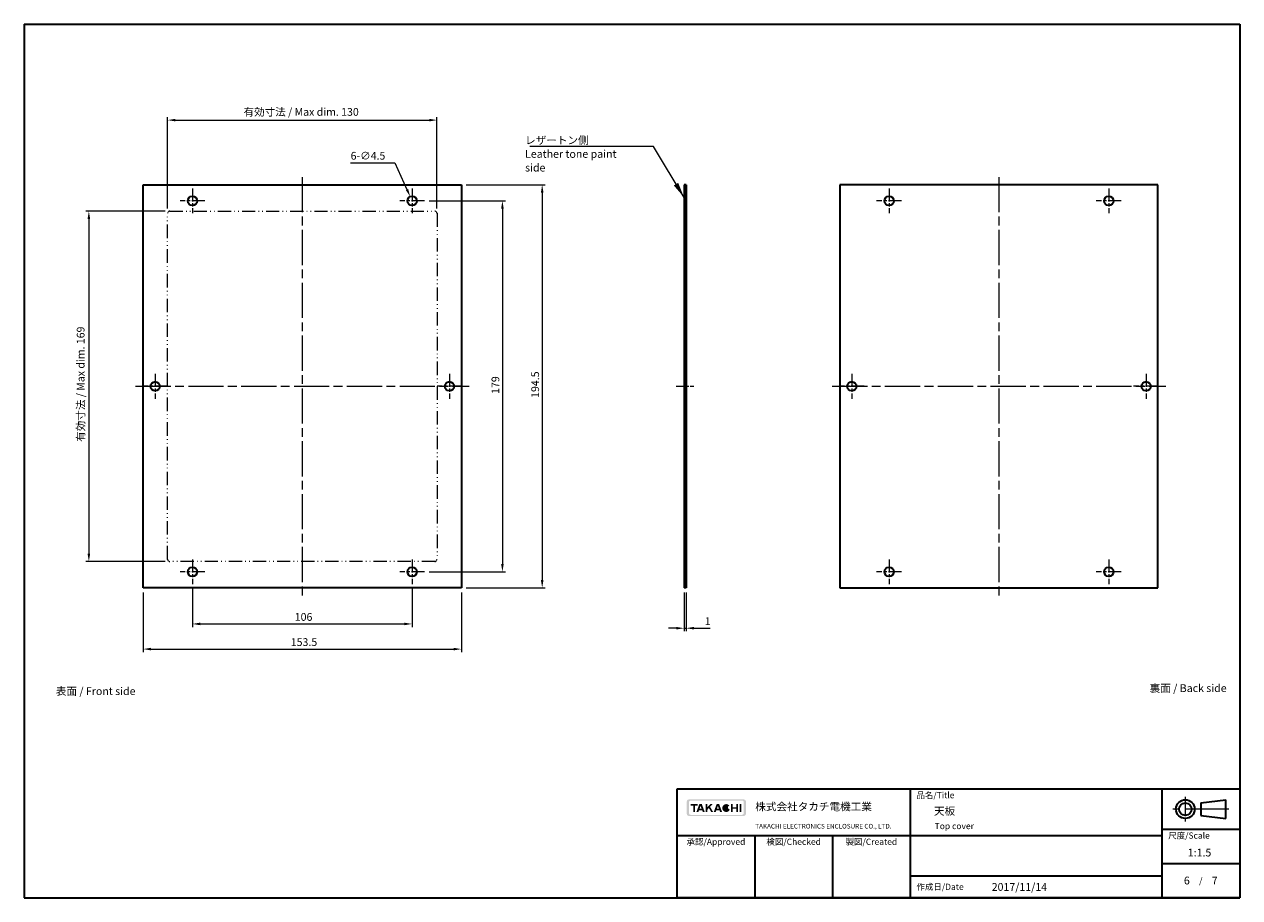
# Model space of a CAD drawing. Units: millimetres. Extents: x 43 to 5577, y 24 to 867.
# Drawn here: x 4394 to 4981, y 24 to 446 of the extents above; entities that cross this region are included whole.
import ezdxf
from ezdxf.enums import TextEntityAlignment as Align

# ---------------------------------------------------------------- set-up
doc = ezdxf.new("R2010")
doc.units = ezdxf.units.MM
doc.header["$LTSCALE"] = 3
doc.linetypes.add('CHAIN', pattern=[0.3543, 0.2362, -0.0295, 0.0591, -0.0295])
doc.linetypes.add('DASH_DOUBLE_DOT', pattern=[0.4398, 0.24, -0.06, 0.0098, -0.06, 0.01, -0.06])
doc.layers.get('Defpoints').update_dxf_attribs({"lineweight": 25})
for name, color, linetype, lineweight in [('Border (ISO)', 7, 'Continuous', 35), ('Dimension (ISO)', 7, 'Continuous', 18), ('Dimension (ISO) @ 1', 7, 'Continuous', 18), ('Sketch Geometry (ISO)', 7, 'Continuous', 18), ('Symbol (ISO)', 7, 'Continuous', 18), ('Title (ISO)', 7, 'Continuous', 35), ('Visible (ISO)', 7, 'Continuous', 35)]:
    doc.layers.add(name, color=color, linetype=linetype, lineweight=lineweight)
for name, color, linetype, lineweight, true_color in [('Center Mark (ISO)', 7, 'Continuous', 18, 0x80ffff), ('Centerline (ISO)', 7, 'Continuous', 18, 0x80ffff), ('Hatch (ISO)', 1, 'Continuous', 18, 0xff0000)]:
    doc.layers.add(name, color=color, linetype=linetype, lineweight=lineweight, true_color=true_color)
doc.styles.add('Note Text (TK)', font='txt')
doc.styles.add('文字スタイル67', font='arial.ttf')
doc.dimstyles.new('Default - Method 1b (TK)', dxfattribs={"dimscale": 3, "dimtxt": 2.5, "dimasz": 2.5, "dimexe": 1, "dimexo": 1.5, "dimgap": 1, "dimtad": 1, "dimtoh": 1, "dimrnd": 1e-08, "dimdsep": 46, "dimtxsty": 'Note Text (TK)', "dimcen": 0.09, "dimdle": 5, "dimclrd": 100, "dimclre": 100, "dimclrt": 7, "dimadec": 1, "dimazin": 1, "dimtfac": 1, "dimtmove": 0, "dimatfit": 3, "dimfxl": 0, "dimtolj": 1, "dimlwd": -1, "dimlwe": -1, "dimarcsym": 0})
doc.dimstyles.new('Default - Method 1b (TK)$7', dxfattribs={"dimscale": 3, "dimtxt": 2.5, "dimasz": 2.5, "dimexe": 1, "dimexo": 1.5, "dimgap": 1, "dimtad": 1, "dimtoh": 1, "dimrnd": 1e-08, "dimdsep": 46, "dimtxsty": 'Note Text (TK)', "dimcen": 0.09, "dimdle": 5, "dimclrd": 256, "dimclre": 100, "dimclrt": 7, "dimadec": 1, "dimazin": 1, "dimtfac": 1, "dimtmove": 0, "dimatfit": 3, "dimfxl": 0, "dimtolj": 1, "dimlwd": -1, "dimlwe": -1, "dimarcsym": 0})

# ---------------------------------------------------------------- blocks, each defined once
blk = doc.blocks.new('図面枠 tk図枠')
at = {"layer": 'Border (ISO)'}
for p, q in [((14.5, 289), (405.5, 289)), ((14.5, 289), (14.5, 8)), ((405.5, 289), (405.5, 8)), ((14.5, 8), (405.5, 8))]:
    blk.add_line(p, q, dxfattribs=at)
blk = doc.blocks.new('表題欄 tk表題欄')
at = {"layer": 'Hatch (ISO)'}
h = blk.add_hatch(color=256, dxfattribs=at)
edge = h.paths.add_edge_path(flags=0)
edge.add_arc((95.58, 236.3), 0.596, 270, 360)
edge.add_line((96.17, 236.3), (96.17, 239.71))
edge.add_arc((95.58, 239.71), 0.596, 0, 90)
edge.add_line((95.58, 240.31), (79.14, 240.31))
edge.add_arc((79.14, 239.71), 0.596, 90, 180)
edge.add_line((78.54, 239.71), (78.54, 236.3))
edge.add_arc((79.14, 236.3), 0.596, 180, 270)
edge.add_line((79.14, 235.7), (95.58, 235.7))
edge = h.paths.add_edge_path()
edge.add_line((77.84, 239.96), (77.84, 236.05))
edge.add_arc((78.54, 236.05), 0.702, 180, 270)
edge.add_line((78.54, 235.35), (96.17, 235.35))
edge.add_arc((96.17, 236.05), 0.702, 270, 360)
edge.add_line((96.87, 236.05), (96.87, 239.96))
edge.add_arc((96.17, 239.96), 0.702, 0, 90)
edge.add_line((96.17, 240.66), (78.54, 240.66))
edge.add_arc((78.54, 239.96), 0.702, 90, 180)
for points in [[(79.07, 239.15), (79.07, 238.66), (79.92, 238.66), (79.92, 236.66), (80.51, 236.66), (80.51, 238.66), (81.36, 238.66), (81.36, 239.15)], [(85.68, 236.66), (84.94, 237.89), (84.42, 237.32), (84.42, 236.66), (83.9, 236.66), (83.9, 239.15), (84.42, 239.15), (84.42, 238.1), (85.39, 239.15), (86.11, 239.15), (85.32, 238.3), (86.3, 236.66)], [(92.09, 239.15), (92.09, 236.66), (92.61, 236.66), (92.61, 237.66), (93.77, 237.66), (93.77, 236.66), (94.29, 236.66), (94.29, 239.15), (93.77, 239.15), (93.77, 238.15), (92.61, 238.15), (92.61, 239.15)], [(94.84, 239.15), (94.84, 236.66), (95.36, 236.66), (95.36, 239.15)]]:
    blk.add_hatch(color=256, dxfattribs=at).paths.add_polyline_path(points)
h = blk.add_hatch(color=256, dxfattribs=at)
h.paths.add_polyline_path([(82.59, 237.71), (81.95, 237.71), (82.27, 238.58)], flags=0)
h.paths.add_polyline_path([(82.78, 237.2), (81.76, 237.2), (81.57, 236.66), (80.95, 236.66), (81.86, 239.15), (82.68, 239.15), (83.59, 236.66), (82.98, 236.66)])
h = blk.add_hatch(color=256, dxfattribs=at)
h.paths.add_polyline_path([(87.53, 237.71), (88.16, 237.71), (87.85, 238.58)], flags=0)
h.paths.add_polyline_path([(87.14, 236.66), (87.34, 237.2), (88.35, 237.2), (88.55, 236.66), (89.17, 236.66), (88.25, 239.15), (87.44, 239.15), (86.52, 236.66)])
h = blk.add_hatch(color=256, dxfattribs=at)
edge = h.paths.add_edge_path()
edge.add_arc((90.52, 237.9), 1.27, 38.5505, 336.582)
edge.add_line((91.69, 237.4), (91.17, 237.62))
edge.add_ellipse((90.52, 237.9), major_axis=(0, -0.8), ratio=0.867347, start_angle=124.651, end_angle=429.4109, ccw=False)
edge.add_line((91.09, 238.36), (91.52, 238.7))
at = {"layer": 'Title (ISO)'}
for p, q in [((74.71, 244.05), (255.71, 244.05)), ((74.71, 209.05), (74.71, 244.05)), ((149.71, 244.05), (149.71, 209.05)), ((230.71, 244.05), (230.71, 209.05)), ((255.71, 244.05), (255.71, 209.05)), ((243.21, 239.55), (251.21, 240.55)), ((243.21, 239.55), (243.21, 235.55)), ((251.21, 234.55), (251.21, 240.55)), ((243.21, 235.55), (251.21, 234.55)), ((230.71, 231.05), (255.71, 231.05)), ((74.71, 229.05), (230.71, 229.05)), ((99.71, 229.05), (99.71, 209.05)), ((124.71, 229.05), (124.71, 209.05)), ((230.71, 220.05), (255.71, 220.05)), ((149.71, 216.05), (230.71, 216.05)), ((255.71, 209.05), (74.71, 209.05))]:
    blk.add_line(p, q, dxfattribs=at)
at = {"layer": 'Title (ISO)', "color": 4, "linetype": 'CHAIN', "lineweight": 18, "ltscale": 8.88956, "true_color": 0x00ffff}
blk.add_line((238.21, 241.55), (238.21, 233.55), dxfattribs=at)
at = {"layer": 'Title (ISO)', "color": 4, "linetype": 'CHAIN', "lineweight": 18, "ltscale": 20.001633, "true_color": 0x00ffff}
blk.add_line((252.21, 237.55), (234.21, 237.55), dxfattribs=at)
at = {"layer": 'Title (ISO)'}
for radius in [3, 2]:
    blk.add_circle((238.21, 237.55), radius, dxfattribs=at)
at = {"layer": 'Title (ISO)', "color": 1, "true_color": 0xff0000, "char_height": 2, "line_spacing_factor": 1.5, "style": 'Note Text (TK)'}
for s, insert, attachment_point in [('\\fＭＳ Ｐゴシック|b0|i0;\\H2.0000;品名/Title', (151.71, 242.05), 4), ('\\fＭＳ Ｐゴシック|b0|i0;\\H2.0000;承認/Approved', (87.21, 227.05), 5), ('\\fＭＳ Ｐゴシック|b0|i0;\\H2.0000;検図/Checked', (112.21, 227.05), 5), ('\\fＭＳ Ｐゴシック|b0|i0;\\H2.0000;製図/Created', (137.21, 227.05), 5), ('\\fＭＳ Ｐゴシック|b0|i0;\\H2.0000;尺度/Scale', (232.71, 229.05), 4), ('\\fＭＳ Ｐゴシック|b0|i0;\\H2.0000;作成日/Date', (151.71, 212.55), 4)]:
    blk.add_mtext(s, dxfattribs=dict(at, insert=insert, attachment_point=attachment_point))
at = {"layer": 'Title (ISO)', "color": 7, "line_spacing_factor": 1.5, "style": 'Note Text (TK)'}
for s, insert, char_height, attachment_point in [('株式会社タカチ電機工業', (99.87, 238.05), 2.5, 4), ('\\fArial|b0|i0;\\H1.4986;TAKACHI ELECTRONICS ENCLOSURE CO., LTD.', (99.87, 232.05), 1.4986, 4), ('\\fＭＳ Ｐゴシック|b0|i0;\\H2.0000;/', (243.21, 214.55), 2, 5)]:
    blk.add_mtext(s, dxfattribs=dict(at, insert=insert, char_height=char_height, attachment_point=attachment_point))
at = {"layer": 'Title (ISO)', "color": 7}
for tag, p, height, style in [('<品名>_001', (157.37, 235.77), 2.5, 'Note Text (TK)'), ('<Title>_001', (157.71, 230.55), 2, '文字スタイル67'), ('<ページ_No.>_001', (238.1, 213.3), 2.5, 'Note Text (TK)'), ('<総ページ数>_001', (246.79, 213.3), 2.5, 'Note Text (TK)'), ('作成日_001', (175.55, 211.26), 2.5, 'Note Text (TK)')]:
    blk.add_attdef(tag, p, '', height=height, dxfattribs=dict(at, style=style))
at = {"layer": 'Title (ISO)', "color": 7, "style": 'Note Text (TK)'}
blk.add_attdef('<尺度>', text='', height=2.5, dxfattribs=at).set_placement((243.21, 223.55), align=Align.MIDDLE_CENTER)
blk = doc.blocks.new('*D76')
at = {"layer": 'Defpoints', "color": 0, "transparency": 16777216}
for p in [(4475.65, 175.29), (4581.65, 175.29), (4581.65, 156.11)]:
    blk.add_point(p, dxfattribs=at)
at = {"layer": 'Dimension (ISO)', "color": 100, "transparency": 16777216}
for p, q in [((4475.65, 173.04), (4475.65, 154.61)), ((4581.65, 173.04), (4581.65, 154.61)), ((4479.4, 156.11), (4577.9, 156.11))]:
    blk.add_line(p, q, dxfattribs=at)
for points in [[(4479.4, 156.74), (4479.4, 155.49), (4475.65, 156.11)], [(4577.9, 156.74), (4577.9, 155.49), (4581.65, 156.11)]]:
    blk.add_solid(points, dxfattribs=at)
at = {"layer": 'Dimension (ISO)', "color": 7, "transparency": 16777216, "insert": (4525, 159.49), "char_height": 3.75, "attachment_point": 4, "style": 'Note Text (TK)'}
blk.add_mtext('\\A1;106', dxfattribs=at)
blk = doc.blocks.new('*D77')
at = {"layer": 'Defpoints', "color": 0, "transparency": 16777216}
for p in [(4451.9, 173.54), (4605.4, 173.54), (4605.4, 143.98)]:
    blk.add_point(p, dxfattribs=at)
at = {"layer": 'Dimension (ISO)', "color": 100, "transparency": 16777216}
for p, q in [((4451.9, 171.29), (4451.9, 142.48)), ((4605.4, 171.29), (4605.4, 142.48)), ((4455.65, 143.98), (4601.65, 143.98))]:
    blk.add_line(p, q, dxfattribs=at)
for points in [[(4455.65, 144.6), (4455.65, 143.35), (4451.9, 143.98)], [(4601.65, 144.6), (4601.65, 143.35), (4605.4, 143.98)]]:
    blk.add_solid(points, dxfattribs=at)
at = {"layer": 'Dimension (ISO)', "color": 7, "transparency": 16777216, "insert": (4523.07, 147.35), "char_height": 3.75, "attachment_point": 4, "style": 'Note Text (TK)'}
blk.add_mtext('\\A1;153.5', dxfattribs=at)
blk = doc.blocks.new('*D78')
at = {"layer": 'Defpoints', "color": 0, "transparency": 16777216}
for p in [(4587.65, 360.29), (4587.65, 181.29), (4625.21, 181.29)]:
    blk.add_point(p, dxfattribs=at)
at = {"layer": 'Dimension (ISO)', "color": 100, "transparency": 16777216}
for p, q in [((4589.9, 360.29), (4626.71, 360.29)), ((4625.21, 356.54), (4625.21, 185.04)), ((4589.9, 181.29), (4626.71, 181.29))]:
    blk.add_line(p, q, dxfattribs=at)
for points in [[(4624.59, 356.54), (4625.84, 356.54), (4625.21, 360.29)], [(4624.59, 185.04), (4625.84, 185.04), (4625.21, 181.29)]]:
    blk.add_solid(points, dxfattribs=at)
at = {"layer": 'Dimension (ISO)', "color": 7, "transparency": 16777216, "insert": (4621.84, 267.14), "char_height": 3.75, "attachment_point": 4, "rotation": 90, "style": 'Note Text (TK)'}
blk.add_mtext('\\A1;179', dxfattribs=at)
blk = doc.blocks.new('*D79')
at = {"layer": 'Defpoints', "color": 0, "transparency": 16777216}
for p in [(4605.4, 368.04), (4605.4, 173.54), (4644.4, 173.54)]:
    blk.add_point(p, dxfattribs=at)
at = {"layer": 'Dimension (ISO)', "color": 100, "transparency": 16777216}
for p, q in [((4607.65, 368.04), (4645.9, 368.04)), ((4644.4, 364.29), (4644.4, 177.29)), ((4607.65, 173.54), (4645.9, 173.54))]:
    blk.add_line(p, q, dxfattribs=at)
for points in [[(4643.78, 364.29), (4645.03, 364.29), (4644.4, 368.04)], [(4643.78, 177.29), (4645.03, 177.29), (4644.4, 173.54)]]:
    blk.add_solid(points, dxfattribs=at)
at = {"layer": 'Dimension (ISO)', "color": 7, "transparency": 16777216, "insert": (4641.03, 265.21), "char_height": 3.75, "attachment_point": 4, "rotation": 90, "style": 'Note Text (TK)'}
blk.add_mtext('\\A1;194.5', dxfattribs=at)
blk = doc.blocks.new('*D80')
at = {"layer": 'Defpoints', "color": 0, "transparency": 16777216}
for p in [(4580.72, 362.34), (4582.58, 358.24)]:
    blk.add_point(p, dxfattribs=at)
at = {"layer": 'Dimension (ISO)', "color": 100, "transparency": 16777216}
for p, q in [((4551.97, 378.7), (4573.29, 378.7)), ((4573.29, 378.7), (4579.17, 365.76)), ((4581.52, 360.29), (4581.79, 360.29)), ((4581.65, 360.16), (4581.65, 360.43))]:
    blk.add_line(p, q, dxfattribs=at)
blk.add_solid([(4579.74, 366.01), (4578.6, 365.5), (4580.72, 362.34)], dxfattribs=at)
at = {"layer": 'Dimension (ISO)', "color": 7, "transparency": 16777216, "insert": (4551.97, 382.06), "char_height": 3.75, "attachment_point": 4, "style": 'Note Text (TK)'}
blk.add_mtext('\\A1;\\fＭＳ Ｐゴシック|b0|i0;\\H3.7310;6-∅4.5', dxfattribs=at)
blk = doc.blocks.new('*D81')
at = {"layer": 'Defpoints', "color": 0, "transparency": 16777216}
for p in [(4712.87, 173.54), (4713.87, 173.54), (4713.87, 154.05)]:
    blk.add_point(p, dxfattribs=at)
at = {"layer": 'Dimension (ISO)', "color": 100, "transparency": 16777216}
for p, q in [((4712.87, 171.29), (4712.87, 152.55)), ((4713.87, 171.29), (4713.87, 152.55)), ((4709.12, 154.05), (4705.37, 154.05)), ((4712.87, 154.05), (4713.87, 154.05)), ((4717.62, 154.05), (4725.5, 154.05))]:
    blk.add_line(p, q, dxfattribs=at)
for points in [[(4709.12, 154.68), (4709.12, 153.43), (4712.87, 154.05)], [(4717.62, 154.68), (4717.62, 153.43), (4713.87, 154.05)]]:
    blk.add_solid(points, dxfattribs=at)
at = {"layer": 'Dimension (ISO)', "color": 7, "transparency": 16777216, "insert": (4722.87, 157.43), "char_height": 3.75, "attachment_point": 4, "style": 'Note Text (TK)'}
blk.add_mtext('\\A1;1', dxfattribs=at)
blk = doc.blocks.new('*D82')
at = {"layer": 'Defpoints', "color": 0, "transparency": 16777216}
for p in [(4464.65, 355.29), (4425.65, 186.29), (4464.65, 186.29)]:
    blk.add_point(p, dxfattribs=at)
at = {"layer": 'Dimension (ISO)', "color": 100, "transparency": 16777216}
for p, q in [((4462.4, 355.29), (4424.15, 355.29)), ((4425.65, 351.54), (4425.65, 190.04)), ((4462.4, 186.29), (4424.15, 186.29))]:
    blk.add_line(p, q, dxfattribs=at)
for points in [[(4425.03, 351.54), (4426.28, 351.54), (4425.65, 355.29)], [(4425.03, 190.04), (4426.28, 190.04), (4425.65, 186.29)]]:
    blk.add_solid(points, dxfattribs=at)
at = {"layer": 'Dimension (ISO)', "color": 7, "transparency": 16777216, "insert": (4421.69, 244.01), "char_height": 3.75, "attachment_point": 4, "rotation": 90, "style": 'Note Text (TK)'}
blk.add_mtext('\\A1;\\fＭＳ Ｐゴシック|b0|i0;\\H3.7310;有効寸法 / Max dim. 169', dxfattribs=at)
blk = doc.blocks.new('*D83')
at = {"layer": 'Defpoints', "color": 0, "transparency": 16777216}
for p in [(4593.65, 399.26), (4463.65, 354.29), (4593.65, 354.29)]:
    blk.add_point(p, dxfattribs=at)
at = {"layer": 'Dimension (ISO)', "color": 100, "transparency": 16777216}
for p, q in [((4463.65, 356.54), (4463.65, 400.76)), ((4467.4, 399.26), (4589.9, 399.26)), ((4593.65, 356.54), (4593.65, 400.76))]:
    blk.add_line(p, q, dxfattribs=at)
for points in [[(4467.4, 399.88), (4467.4, 398.63), (4463.65, 399.26)], [(4589.9, 399.88), (4589.9, 398.63), (4593.65, 399.26)]]:
    blk.add_solid(points, dxfattribs=at)
at = {"layer": 'Dimension (ISO)', "color": 7, "transparency": 16777216, "insert": (4500.29, 403.22), "char_height": 3.75, "attachment_point": 4, "style": 'Note Text (TK)'}
blk.add_mtext('\\A1;\\fＭＳ Ｐゴシック|b0|i0;\\H3.7310;有効寸法 / Max dim. 130', dxfattribs=at)

msp = doc.modelspace()

# ---------------------------------------------------------------- linework, layer by layer
at = {"layer": 'Center Mark (ISO)', "linetype": 'CHAIN', "ltscale": 8.88956}
for p, q in [((4475.6532, 366.2931), (4475.6532, 354.2931)), ((4581.6532, 366.2931), (4581.6532, 354.2931)), ((4811.8134, 366.2931), (4811.8134, 354.2931)), ((4917.8134, 366.2931), (4917.8134, 354.2931)), ((4481.6532, 360.2931), (4469.6532, 360.2931)), ((4587.6532, 360.2931), (4575.6532, 360.2931)), ((4817.8134, 360.2931), (4805.8134, 360.2931)), ((4923.8134, 360.2931), (4911.8134, 360.2931)), ((4457.6532, 276.7931), (4457.6532, 264.7931)), ((4599.6532, 276.7931), (4599.6532, 264.7931)), ((4793.8134, 276.7931), (4793.8134, 264.7931)), ((4935.8134, 276.7931), (4935.8134, 264.7931)), ((4463.6532, 270.7931), (4451.6532, 270.7931)), ((4605.6532, 270.7931), (4593.6532, 270.7931)), ((4799.8134, 270.7931), (4787.8134, 270.7931)), ((4941.8134, 270.7931), (4929.8134, 270.7931)), ((4475.6532, 187.2931), (4475.6532, 175.2931)), ((4581.6532, 187.2931), (4581.6532, 175.2931)), ((4811.8134, 187.2931), (4811.8134, 175.2931)), ((4917.8134, 187.2931), (4917.8134, 175.2931)), ((4481.6532, 181.2931), (4469.6532, 181.2931)), ((4587.6532, 181.2931), (4575.6532, 181.2931)), ((4817.8134, 181.2931), (4805.8134, 181.2931)), ((4923.8134, 181.2931), (4911.8134, 181.2931))]:
    msp.add_line(p, q, dxfattribs=at)
at = {"layer": 'Centerline (ISO)', "linetype": 'CHAIN', "ltscale": 23.990969}
for p, q in [((4528.6532, 371.7931), (4528.6532, 169.7931)), ((4864.8134, 371.7931), (4864.8134, 169.7931)), ((4448.1532, 270.7931), (4609.1532, 270.7931)), ((4784.3134, 270.7931), (4945.3134, 270.7931))]:
    msp.add_line(p, q, dxfattribs=at)
at = {"layer": 'Centerline (ISO)', "linetype": 'CHAIN', "ltscale": 6.296742}
msp.add_line((4709.1195, 270.7931), (4717.6195, 270.7931), dxfattribs=at)
at = {"layer": 'Sketch Geometry (ISO)', "color": 131, "linetype": 'DASH_DOUBLE_DOT', "ltscale": 9.040906, "true_color": 0x80ffff}
for p, q in [((4463.6532, 187.2931), (4463.6532, 354.2931)), ((4593.6532, 354.2931), (4593.6532, 187.2931))]:
    msp.add_line(p, q, dxfattribs=at)
at = {"layer": 'Sketch Geometry (ISO)', "color": 131, "linetype": 'DASH_DOUBLE_DOT', "ltscale": 8.819436, "true_color": 0x80ffff}
for p, q in [((4464.6532, 355.2931), (4592.6532, 355.2931)), ((4592.6532, 186.2931), (4464.6532, 186.2931))]:
    msp.add_line(p, q, dxfattribs=at)
at = {"layer": 'Sketch Geometry (ISO)', "color": 131, "linetype": 'DASH_DOUBLE_DOT', "ltscale": 0.937332, "true_color": 0x80ffff}
for centre, start, end in [((4464.6532, 354.2931), 90, 180), ((4592.6532, 354.2931), 0, 90), ((4464.6532, 187.2931), 180, 270), ((4592.6532, 187.2931), 270, 0)]:
    msp.add_arc(centre, 1, start, end, dxfattribs=at)
at = {"layer": 'Visible (ISO)'}
for p, q in [((4451.9032, 368.0431), (4605.4032, 368.0431)), ((4451.9032, 173.5431), (4451.9032, 368.0431)), ((4605.4032, 368.0431), (4605.4032, 173.5431)), ((4712.8695, 368.0431), (4712.8695, 173.5431)), ((4713.8695, 368.0431), (4712.8695, 368.0431)), ((4713.8695, 368.0431), (4713.8695, 173.5431)), ((4788.0634, 368.0431), (4788.0634, 173.5431)), ((4941.5634, 368.0431), (4788.0634, 368.0431)), ((4941.5634, 173.5431), (4941.5634, 368.0431)), ((4605.4032, 173.5431), (4451.9032, 173.5431)), ((4713.8695, 173.5431), (4712.8695, 173.5431)), ((4788.0634, 173.5431), (4941.5634, 173.5431))]:
    msp.add_line(p, q, dxfattribs=at)
for centre in [(4475.6532, 360.2931), (4581.6532, 360.2931), (4811.8134, 360.2931), (4917.8134, 360.2931), (4457.6532, 270.7931), (4599.6532, 270.7931), (4793.8134, 270.7931), (4935.8134, 270.7931), (4475.6532, 181.2931), (4581.6532, 181.2931), (4811.8134, 181.2931), (4917.8134, 181.2931)]:
    msp.add_circle(centre, 2.25, dxfattribs=at)

# ---------------------------------------------------------------- block references
at = {"xscale": 1.5, "yscale": 1.5, "zscale": 1.5}
msp.add_blockref('図面枠 tk図枠', (4372.75, 12), dxfattribs=at)
ref = msp.add_blockref('表題欄 tk表題欄', (4597.4368, -289.5791), dxfattribs=dict(xscale=1.5, yscale=1.5, zscale=1.5))
ref.add_attrib('<品名>_001', '天板', (4833.446, 63.9545), dxfattribs={"layer": 'Title (ISO)', "color": 7, "height": 3.75, "style": 'Note Text (TK)'})
ref.add_attrib('<尺度>_001', '1:1.5', (4955.9456, 43.8993), dxfattribs={"layer": 'Title (ISO)', "color": 7, "height": 3.75, "style": 'Note Text (TK)'})
ref.add_attrib('作成日_001', '2017/11/14', (4861.3337, 27.3111), dxfattribs={"layer": 'Title (ISO)', "color": 7, "height": 3.75, "style": 'Note Text (TK)'})
ref.add_attrib('<Title>_001', 'Top cover', (4833.8035, 57.0829), dxfattribs={"layer": 'Title (ISO)', "color": 7, "height": 3, "style": '文字スタイル67'})
ref.add_attrib('<ページ_No.>_001', '6', (4954.065, 30.3993), dxfattribs={"layer": 'Title (ISO)', "color": 7, "height": 3.75, "style": 'Note Text (TK)'})
ref.add_attrib('<総ページ数>_001', '7', (4967.5168, 30.375), dxfattribs={"layer": 'Title (ISO)', "color": 7, "height": 3.75, "style": 'Note Text (TK)'})

# ---------------------------------------------------------------- texts
at = {"layer": 'Symbol (ISO)', "color": 7, "char_height": 3.75, "style": 'Note Text (TK)'}
for s, insert, width, attachment_point, line_spacing_factor in [('{\\fＭＳ Ｐゴシック|b0|i0;レザートン側\\P\\fＭＳ Ｐゴシック|b0|i0;Leather tone paint side}', (4636.146, 391.4363), 54.407895, 1, 1.058182), ('{\\fＭＳ Ｐゴシック|b0|i0;表面 / Front side}', (4409.7172, 123.6813), 41.206141, 4, 1.5), ('{\\fＭＳ Ｐゴシック|b0|i0;裏面 / Back side}', (4937.5455, 125.14), 40.175439, 4, 1.5)]:
    msp.add_mtext(s, dxfattribs=dict(at, insert=insert, width=width, attachment_point=attachment_point, line_spacing_factor=line_spacing_factor))

# ---------------------------------------------------------------- dimensions: what is measured, and where the dimension line sits
at = {"layer": 'Dimension (ISO) @ 1', "color": 100, "true_color": 0x00ff3f}
for base, p1, p2, angle, picture, middle in [((4593.6532, 399.259), (4463.6532, 354.2931), (4593.6532, 354.2931), 180, '*D83', (4528.6532, 399.259)), ((4425.6532, 186.2931), (4464.6532, 355.2931), (4464.6532, 186.2931), 90, '*D82', (4425.6532, 272.3187))]:
    dim = msp.add_linear_dim(base=base, p1=p1, p2=p2, angle=angle, text='\\fＭＳ Ｐゴシック|b0|i0;\\H3.7310;有効寸法 / Max dim. <>', dimstyle='Default - Method 1b (TK)', override={"dimscale": 1, "dimtxt": 3.75, "dimasz": 3.75, "dimexe": 1.5, "dimexo": 2.25, "dimgap": 1.5, "dimtoh": 0, "dimdec": 2, "dimcen": 0.135, "dimtol": 0, "dimlim": 0, "dimtp": 0, "dimtm": 0, "dimtdec": 2, "dimtix": 0, "dimtofl": 0, "dimtmove": 0, "dimatfit": 1}, dxfattribs=at)
    dim.commit()
    dim.dimension.update_dxf_attribs({"geometry": picture, "text_midpoint": middle, "dimtype": 128})
dim = msp.add_diameter_dim_2p(p1=(4582.5844, 358.2449), p2=(4580.722, 362.3414), text='\\fＭＳ Ｐゴシック|b0|i0;\\H3.7310;6-<>', dimstyle='Default - Method 1b (TK)', override={"dimscale": 1, "dimtxt": 3.75, "dimasz": 3.75, "dimexe": 1.5, "dimexo": 2.25, "dimgap": 1.5, "dimtih": 1, "dimdec": 2, "dimlfac": 1, "dimcen": 0.135, "dimtol": 0, "dimlim": 0, "dimtp": 0, "dimtm": 0, "dimtdec": 2, "dimtix": 0, "dimtofl": 0, "dimtmove": 0, "dimatfit": 3}, dxfattribs=at)
dim.commit()
dim.dimension.update_dxf_attribs({"geometry": '*D80', "text_midpoint": (4559.0148, 378.698), "dimtype": 131})
for base, p1, p2, angle, override, picture, middle in [((4644.4032, 173.5431), (4605.4032, 368.0431), (4605.4032, 173.5431), 90, {"dimscale": 1, "dimtxt": 3.75, "dimasz": 3.75, "dimexe": 1.5, "dimexo": 2.25, "dimgap": 1.5, "dimtoh": 0, "dimdec": 2, "dimcen": 0.135, "dimtol": 0, "dimlim": 0, "dimtp": 0, "dimtm": 0, "dimtdec": 2, "dimtix": 0, "dimtofl": 0, "dimtmove": 0, "dimatfit": 1}, '*D79', (4644.4032, 270.7931)), ((4625.2132, 181.2931), (4587.6532, 360.2931), (4587.6532, 181.2931), 90, {"dimscale": 1, "dimtxt": 3.75, "dimasz": 3.75, "dimexe": 1.5, "dimexo": 2.25, "dimgap": 1.5, "dimtoh": 0, "dimdec": 2, "dimcen": 0.135, "dimtol": 0, "dimlim": 0, "dimtp": 0, "dimtm": 0, "dimtdec": 2, "dimtix": 0, "dimtofl": 0, "dimtmove": 0, "dimatfit": 1}, '*D78', (4625.2132, 270.7931)), ((4605.4032, 143.9784), (4451.9032, 173.5431), (4605.4032, 173.5431), 180, {"dimscale": 1, "dimtxt": 3.75, "dimasz": 3.75, "dimexe": 1.5, "dimexo": 2.25, "dimgap": 1.5, "dimtoh": 0, "dimdec": 2, "dimcen": 0.135, "dimtol": 0, "dimlim": 0, "dimtp": 0, "dimtm": 0, "dimtdec": 2, "dimtix": 0, "dimtofl": 0, "dimtmove": 0, "dimatfit": 1}, '*D77', (4528.6532, 143.9784)), ((4581.6532, 156.1124), (4475.6532, 175.2931), (4581.6532, 175.2931), 180, {"dimscale": 1, "dimtxt": 3.75, "dimasz": 3.75, "dimexe": 1.5, "dimexo": 2.25, "dimgap": 1.5, "dimtoh": 0, "dimdec": 2, "dimcen": 0.135, "dimtol": 0, "dimlim": 0, "dimtp": 0, "dimtm": 0, "dimtdec": 2, "dimtix": 0, "dimtofl": 0, "dimtmove": 0, "dimatfit": 1}, '*D76', (4528.6532, 156.1124)), ((4713.8695, 154.0508), (4712.8695, 173.5431), (4713.8695, 173.5431), 180, {"dimscale": 1, "dimtxt": 3.75, "dimasz": 3.75, "dimexe": 1.5, "dimexo": 2.25, "dimgap": 1.5, "dimtoh": 0, "dimdec": 2, "dimcen": 0.135, "dimtol": 0, "dimlim": 0, "dimtp": 0, "dimtm": 0, "dimtdec": 2, "dimtix": 0, "dimtofl": 1, "dimtmove": 0, "dimatfit": 1}, '*D81', (4723.4342, 154.0508))]:
    dim = msp.add_linear_dim(base=base, p1=p1, p2=p2, angle=angle, dimstyle='Default - Method 1b (TK)', override=override, dxfattribs=at)
    dim.commit()
    dim.dimension.update_dxf_attribs({"geometry": picture, "text_midpoint": middle, "dimtype": 128})

# ---------------------------------------------------------------- leaders
at = {"layer": 'Symbol (ISO)', "color": 100, "true_color": 0x00ff40, "annotation_type": 0, "has_hookline": 1, "hookline_direction": 1, "text_width": 52.1804}
msp.add_leader([(4712.8695, 361.9365), (4698.0539, 386.5424), (4690.5539, 386.5424)], dimstyle='Default - Method 1b (TK)$7', override={"dimgap": 0, "dimtad": 1}, dxfattribs=at)

doc.saveas('drawing.dxf')
